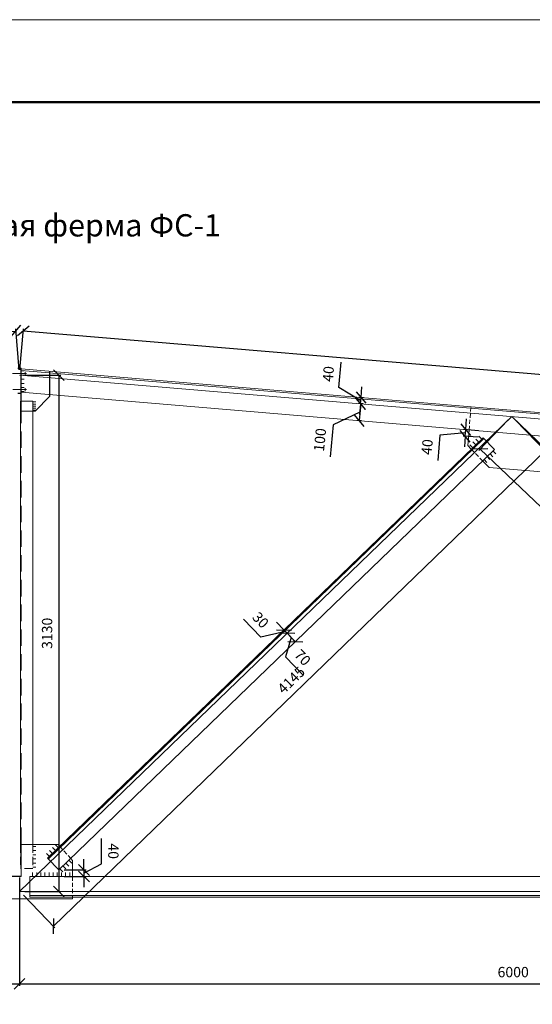
# Model space of a CAD drawing. Units: millimetres. Extents: x -2791 to 6437, y -12076 to -4266.
# Drawn here: x 4271 to 4333, y -11776 to -11656 of the extents above; entities that cross this region are included whole.
import ezdxf

# ---------------------------------------------------------------- set-up
doc = ezdxf.new("R2010")
doc.units = ezdxf.units.MM
doc.linetypes.add('DASHED', pattern=[0.75, 0.5, -0.25])
for name, color, linetype, lineweight in [('Основная 0.15мм', 7, 'Continuous', 15), ('Рамка', 7, 'Continuous', 50), ('Текст в рамке', 7, 'Continuous', 15)]:
    doc.layers.add(name, color=color, linetype=linetype, lineweight=lineweight)
doc.styles.add('Arial', font='arial.ttf')
doc.styles.add('GOST 2.304', font='mipgost.ttf')
doc.dimstyles.new('The best 3', dxfattribs={"dimtxt": 1.25, "dimasz": 1.3, "dimexe": 0.25, "dimexo": 0.625, "dimtad": 1, "dimlfac": 50, "dimrnd": 5, "dimtxsty": 'GOST 2.304', "dimblk": 'OBLIQUE', "dimcen": 2.5, "dimadec": 0, "dimazin": 0, "dimtfac": 1, "dimtmove": 1, "dimatfit": 3, "dimfxl": 1, "dimarcsym": 0})

# ---------------------------------------------------------------- blocks, each defined once
blk = doc.blocks.new('_Oblique')
at = {"color": 0, "linetype": 'ByBlock', "lineweight": -2}
blk.add_line((-0.5, -0.5), (0.5, 0.5), dxfattribs=at)
blk = doc.blocks.new('*D411')
at = {"color": 0, "lineweight": -2, "transparency": 16777216}
for p, q in [((4299.76, -11731.23), (4297.66, -11729.05)), ((4302.57, -11730.35), (4301.67, -11729.42)), ((4302.76, -11730.55), (4299.76, -11731.23)), ((4302.95, -11730.75), (4302.57, -11730.35)), ((4302.95, -11730.75), (4302.57, -11730.35)), ((4302.69, -11730.24), (4302.75, -11730.18)), ((4302.95, -11730.75), (4303.86, -11731.68)), ((4303.07, -11730.63), (4303.13, -11730.57))]:
    blk.add_line(p, q, dxfattribs=at)
at = {"layer": 'Defpoints', "color": 0, "lineweight": 15, "transparency": 16777216}
for p in [(4302.24, -11730.67), (4302.57, -11730.35), (4302.62, -11731.07)]:
    blk.add_point(p, dxfattribs=at)
at = {"color": 0, "lineweight": -2, "transparency": 16777216, "xscale": 1.3, "yscale": 1.3, "zscale": 1.3}
for p, rotation in [((4302.57, -11730.35), 313.9956169146764), ((4302.95, -11730.75), 133.9956169146764)]:
    blk.add_blockref('_Oblique', p, dxfattribs=dict(at, rotation=rotation))
at = {"color": 0, "lineweight": 15, "transparency": 16777216, "insert": (4299.62, -11729.26), "char_height": 1.25, "attachment_point": 5, "rotation": 313.9956, "style": 'Arial'}
blk.add_mtext('30', dxfattribs=at)
blk = doc.blocks.new('*D425')
at = {"color": 0, "lineweight": -2, "transparency": 16777216}
for p, q in [((4309.23, -11700.97), (4309.49, -11697.89)), ((4311.87, -11702.55), (4309.23, -11700.97)), ((4311.91, -11702.17), (4312.01, -11700.87)), ((4312.22, -11702.2), (4311.66, -11702.15)), ((4311.84, -11702.93), (4311.91, -11702.17)), ((4311.84, -11702.93), (4311.91, -11702.17)), ((4312.15, -11702.95), (4311.59, -11702.91)), ((4311.84, -11702.93), (4311.73, -11704.22))]:
    blk.add_line(p, q, dxfattribs=at)
at = {"layer": 'Defpoints', "color": 0, "lineweight": 15, "transparency": 16777216}
for p in [(4311.91, -11702.17), (4312.84, -11702.25), (4312.77, -11703.01)]:
    blk.add_point(p, dxfattribs=at)
at = {"color": 0, "lineweight": -2, "transparency": 16777216, "xscale": 1.3, "yscale": 1.3, "zscale": 1.3}
for p, rotation in [((4311.84, -11702.93), 85.18894439314822), ((4311.91, -11702.17), 265.1889443931482)]:
    blk.add_blockref('_Oblique', p, dxfattribs=dict(at, rotation=rotation))
at = {"color": 0, "lineweight": 15, "transparency": 16777216, "insert": (4308.1, -11699.32), "char_height": 1.25, "attachment_point": 5, "rotation": 85.1889, "style": 'Arial'}
blk.add_mtext('40', dxfattribs=at)
blk = doc.blocks.new('*D435')
at = {"color": 0, "lineweight": -2, "transparency": 16777216}
for p, q in [((4302.95, -11730.75), (4303.94, -11731.77)), ((4303.01, -11730.7), (4303.13, -11730.57)), ((4303.45, -11731.26), (4302.75, -11733.6)), ((4304, -11731.72), (4304.12, -11731.6)), ((4302.75, -11733.6), (4304.85, -11735.78))]:
    blk.add_line(p, q, dxfattribs=at)
at = {"layer": 'Defpoints', "color": 0, "lineweight": 15, "transparency": 16777216}
for p in [(4302.56, -11731.13), (4303.94, -11731.77), (4303.55, -11732.15)]:
    blk.add_point(p, dxfattribs=at)
at = {"color": 0, "lineweight": -2, "transparency": 16777216, "xscale": 1.3, "yscale": 1.3, "zscale": 1.3}
for p, rotation in [((4302.95, -11730.75), 133.9956169147638), ((4303.94, -11731.77), 313.9956169147638)]:
    blk.add_blockref('_Oblique', p, dxfattribs=dict(at, rotation=rotation))
at = {"color": 0, "lineweight": 15, "transparency": 16777216, "insert": (4304.71, -11733.81), "char_height": 1.25, "attachment_point": 5, "rotation": 313.9956, "style": 'Arial'}
blk.add_mtext('70', dxfattribs=at)
blk = doc.blocks.new('*D445')
at = {"color": 0, "lineweight": -2, "transparency": 16777216}
for p, q in [((4312.15, -11702.95), (4311.62, -11702.9)), ((4311.87, -11702.93), (4311.67, -11704.96)), ((4311.77, -11703.94), (4308.53, -11705.5)), ((4308.53, -11705.5), (4308.15, -11709.37)), ((4311.95, -11704.99), (4311.42, -11704.94))]:
    blk.add_line(p, q, dxfattribs=at)
at = {"layer": 'Defpoints', "color": 0, "lineweight": 15, "transparency": 16777216}
for p in [(4312.77, -11703.01), (4311.67, -11704.96), (4312.58, -11705.05)]:
    blk.add_point(p, dxfattribs=at)
at = {"color": 0, "lineweight": -2, "transparency": 16777216, "xscale": 1.3, "yscale": 1.3, "zscale": 1.3}
for p, rotation in [((4311.87, -11702.93), 84.46077374339734), ((4311.67, -11704.96), 264.4607737433974)]:
    blk.add_blockref('_Oblique', p, dxfattribs=dict(at, rotation=rotation))
at = {"color": 0, "lineweight": 15, "transparency": 16777216, "insert": (4307.09, -11707.32), "char_height": 1.25, "attachment_point": 5, "rotation": 84.4608, "style": 'Arial'}
blk.add_mtext('100', dxfattribs=at)
blk = doc.blocks.new('*D452')
at = {"color": 0, "lineweight": -2, "transparency": 16777216}
for p, q in [((4329.74, -11704.89), (4326.19, -11708.59)), ((4326.36, -11708.41), (4386.4, -11765.97)), ((4389.77, -11762.44), (4386.23, -11766.15))]:
    blk.add_line(p, q, dxfattribs=at)
at = {"layer": 'Defpoints', "color": 0, "lineweight": 15, "transparency": 16777216}
for p in [(4330.17, -11704.44), (4390.21, -11761.99), (4386.4, -11765.97)]:
    blk.add_point(p, dxfattribs=at)
at = {"color": 0, "lineweight": -2, "transparency": 16777216, "xscale": 1.3, "yscale": 1.3, "zscale": 1.3}
for p, rotation in [((4326.36, -11708.41), 136.2076920374987), ((4386.4, -11765.97), 316.2076920374988)]:
    blk.add_blockref('_Oblique', p, dxfattribs=dict(at, rotation=rotation))
at = {"color": 0, "lineweight": 15, "transparency": 16777216, "insert": (4357.25, -11736.27), "char_height": 1.25, "attachment_point": 5, "rotation": 316.2077, "style": 'Arial'}
blk.add_mtext('4160', dxfattribs=at)
blk = doc.blocks.new('*D453')
at = {"color": 0, "lineweight": -2, "transparency": 16777216}
for p, q in [((4330.6, -11704.89), (4334.42, -11708.83)), ((4334.24, -11708.65), (4274.63, -11766.27)), ((4270.99, -11762.51), (4274.8, -11766.45))]:
    blk.add_line(p, q, dxfattribs=at)
at = {"layer": 'Defpoints', "color": 0, "lineweight": 15, "transparency": 16777216}
for p in [(4330.17, -11704.44), (4270.56, -11762.06), (4274.63, -11766.27)]:
    blk.add_point(p, dxfattribs=at)
at = {"color": 0, "lineweight": -2, "transparency": 16777216, "xscale": 1.3, "yscale": 1.3, "zscale": 1.3}
for p, rotation in [((4334.24, -11708.65), 44.028342352668), ((4274.63, -11766.27), 224.0283423526679)]:
    blk.add_blockref('_Oblique', p, dxfattribs=dict(at, rotation=rotation))
at = {"color": 0, "lineweight": 15, "transparency": 16777216, "insert": (4303.56, -11736.55), "char_height": 1.25, "attachment_point": 5, "rotation": 44.0283, "style": 'Arial'}
blk.add_mtext('4145', dxfattribs=at)
blk = doc.blocks.new('*D458')
at = {"color": 0, "lineweight": -2, "transparency": 16777216}
for p, q in [((4030.52, -11760.35), (4030.52, -11779.09)), ((4510.52, -11760.35), (4510.52, -11779.09)), ((4030.52, -11778.84), (4510.52, -11778.84))]:
    blk.add_line(p, q, dxfattribs=at)
at = {"layer": 'Defpoints', "color": 0, "lineweight": 15, "transparency": 16777216}
for p in [(4030.52, -11759.72), (4510.52, -11759.72), (4510.52, -11778.84)]:
    blk.add_point(p, dxfattribs=at)
at = {"color": 0, "lineweight": -2, "transparency": 16777216, "xscale": 1.3, "yscale": 1.3, "zscale": 1.3, "rotation": 180}
blk.add_blockref('_Oblique', (4030.52, -11778.84), dxfattribs=at)
at = {"color": 0, "lineweight": -2, "transparency": 16777216, "xscale": 1.3, "yscale": 1.3, "zscale": 1.3}
blk.add_blockref('_Oblique', (4510.52, -11778.84), dxfattribs=at)
at = {"color": 0, "lineweight": 15, "transparency": 16777216, "insert": (4270.52, -11777.58), "char_height": 1.25, "attachment_point": 5, "style": 'Arial'}
blk.add_mtext('24000', dxfattribs=at)
blk = doc.blocks.new('*D461')
at = {"color": 0, "lineweight": -2, "transparency": 16777216}
for p, q in [((4271.15, -11699.45), (4275.54, -11699.45)), ((4275.29, -11699.45), (4275.29, -11762.06)), ((4271.15, -11762.06), (4275.54, -11762.06))]:
    blk.add_line(p, q, dxfattribs=at)
at = {"layer": 'Defpoints', "color": 0, "lineweight": 15, "transparency": 16777216}
for p in [(4270.52, -11699.45), (4270.52, -11762.06), (4275.29, -11762.06)]:
    blk.add_point(p, dxfattribs=at)
at = {"color": 0, "lineweight": -2, "transparency": 16777216, "xscale": 1.3, "yscale": 1.3, "zscale": 1.3}
for p, rotation in [((4275.29, -11699.45), 90), ((4275.29, -11762.06), 270)]:
    blk.add_blockref('_Oblique', p, dxfattribs=dict(at, rotation=rotation))
at = {"color": 0, "lineweight": 15, "transparency": 16777216, "insert": (4274.02, -11730.76), "char_height": 1.25, "attachment_point": 5, "rotation": 90, "style": 'Arial'}
blk.add_mtext('3130', dxfattribs=at)
blk = doc.blocks.new('*D462')
at = {"color": 0, "lineweight": -2, "transparency": 16777216}
for p, q in [((4270.47, -11698.83), (4270.05, -11693.86)), ((4030.07, -11714.31), (4270.07, -11694.11)), ((4030.47, -11719.03), (4030.05, -11714.06))]:
    blk.add_line(p, q, dxfattribs=at)
at = {"layer": 'Defpoints', "color": 0, "lineweight": 15, "transparency": 16777216}
for p in [(4270.07, -11694.11), (4270.52, -11699.45), (4030.52, -11719.65)]:
    blk.add_point(p, dxfattribs=at)
at = {"color": 0, "lineweight": -2, "transparency": 16777216, "xscale": 1.3, "yscale": 1.3, "zscale": 1.3}
for p, rotation in [((4270.07, -11694.11), 4.81104690014623), ((4030.07, -11714.31), 184.8110469001462)]:
    blk.add_blockref('_Oblique', p, dxfattribs=dict(at, rotation=rotation))
at = {"color": 0, "lineweight": 15, "transparency": 16777216, "insert": (4149.96, -11702.95), "char_height": 1.25, "attachment_point": 5, "rotation": 4.811, "style": 'Arial'}
blk.add_mtext('12040', dxfattribs=at)
blk = doc.blocks.new('*D463')
at = {"color": 0, "lineweight": -2, "transparency": 16777216}
for p, q in [((4270.57, -11698.83), (4270.99, -11693.86)), ((4510.97, -11714.31), (4270.97, -11694.11)), ((4510.57, -11719.03), (4510.99, -11714.06))]:
    blk.add_line(p, q, dxfattribs=at)
at = {"layer": 'Defpoints', "color": 0, "lineweight": 15, "transparency": 16777216}
for p in [(4270.97, -11694.11), (4270.52, -11699.45), (4510.52, -11719.65)]:
    blk.add_point(p, dxfattribs=at)
at = {"color": 0, "lineweight": -2, "transparency": 16777216, "xscale": 1.3, "yscale": 1.3, "zscale": 1.3}
for p, rotation in [((4270.97, -11694.11), 175.1889530998537), ((4510.97, -11714.31), 355.1889530998537)]:
    blk.add_blockref('_Oblique', p, dxfattribs=dict(at, rotation=rotation))
at = {"color": 0, "lineweight": 15, "transparency": 16777216, "insert": (4391.08, -11702.95), "char_height": 1.25, "attachment_point": 5, "rotation": 355.189, "style": 'Arial'}
blk.add_mtext('12040', dxfattribs=at)
blk = doc.blocks.new('*D475')
at = {"color": 0, "lineweight": -2, "transparency": 16777216}
for p, q in [((4268.26, -11753.63), (4268.26, -11759.28)), ((4268.26, -11759.28), (4268.26, -11757.98)), ((4269.15, -11759.28), (4268.01, -11759.28)), ((4268.26, -11759.28), (4268.26, -11760.25)), ((4268.26, -11759.28), (4268.26, -11760.25)), ((4270.72, -11760.25), (4268.01, -11760.25)), ((4268.26, -11760.25), (4268.26, -11761.55))]:
    blk.add_line(p, q, dxfattribs=at)
at = {"layer": 'Defpoints', "color": 0, "lineweight": 15, "transparency": 16777216}
for p in [(4269.77, -11759.28), (4268.26, -11760.25), (4271.35, -11760.25)]:
    blk.add_point(p, dxfattribs=at)
at = {"color": 0, "lineweight": -2, "transparency": 16777216, "xscale": 1.3, "yscale": 1.3, "zscale": 1.3}
for p, rotation in [((4268.26, -11759.28), 270), ((4268.26, -11760.25), 90)]:
    blk.add_blockref('_Oblique', p, dxfattribs=dict(at, rotation=rotation))
at = {"color": 0, "lineweight": 15, "transparency": 16777216, "insert": (4267, -11755.15), "char_height": 1.25, "attachment_point": 5, "rotation": 90, "style": 'Arial'}
blk.add_mtext('50', dxfattribs=at)
blk = doc.blocks.new('*D479')
at = {"color": 0, "lineweight": -2, "transparency": 16777216}
for p, q in [((4280.47, -11758.72), (4280.47, -11755.63)), ((4278.33, -11759.45), (4278.33, -11758.15)), ((4275.94, -11759.45), (4278.58, -11759.45)), ((4278.33, -11759.85), (4280.47, -11758.72)), ((4278.33, -11759.45), (4278.33, -11760.25)), ((4278.33, -11759.45), (4278.33, -11760.25)), ((4275.94, -11760.25), (4278.58, -11760.25)), ((4278.33, -11760.25), (4278.33, -11761.55))]:
    blk.add_line(p, q, dxfattribs=at)
at = {"layer": 'Defpoints', "color": 0, "lineweight": 15, "transparency": 16777216}
for p in [(4275.31, -11759.45), (4275.31, -11760.25), (4278.33, -11760.25)]:
    blk.add_point(p, dxfattribs=at)
at = {"color": 0, "lineweight": -2, "transparency": 16777216, "xscale": 1.3, "yscale": 1.3, "zscale": 1.3}
for p, rotation in [((4278.33, -11759.45), 270.03272543777), ((4278.33, -11760.25), 90.03272543776998)]:
    blk.add_blockref('_Oblique', p, dxfattribs=dict(at, rotation=rotation))
at = {"color": 0, "lineweight": 15, "transparency": 16777216, "insert": (4281.73, -11757.17), "char_height": 1.25, "attachment_point": 5, "rotation": 270.0327, "style": 'Arial'}
blk.add_mtext('40', dxfattribs=at)
blk = doc.blocks.new('*D488')
at = {"color": 0, "lineweight": -2, "transparency": 16777216}
for p, q in [((4324.6, -11706.06), (4324.71, -11704.76)), ((4321.47, -11706.75), (4321.21, -11709.82)), ((4324.57, -11706.46), (4321.47, -11706.75)), ((4326.09, -11706.99), (4324.29, -11706.84)), ((4326.15, -11706.19), (4324.35, -11706.04)), ((4324.53, -11706.86), (4324.43, -11708.16)), ((4324.53, -11706.86), (4324.6, -11706.06)), ((4324.53, -11706.86), (4324.6, -11706.06))]:
    blk.add_line(p, q, dxfattribs=at)
at = {"layer": 'Defpoints', "color": 0, "lineweight": 15, "transparency": 16777216}
for p in [(4324.6, -11706.06), (4326.71, -11707.04), (4326.78, -11706.24)]:
    blk.add_point(p, dxfattribs=at)
at = {"color": 0, "lineweight": -2, "transparency": 16777216, "xscale": 1.3, "yscale": 1.3, "zscale": 1.3}
for p, rotation in [((4324.6, -11706.06), 265.221669830918), ((4324.53, -11706.86), 85.22166983091796)]:
    blk.add_blockref('_Oblique', p, dxfattribs=dict(at, rotation=rotation))
at = {"color": 0, "lineweight": 15, "transparency": 16777216, "insert": (4320.08, -11708.18), "char_height": 1.25, "attachment_point": 5, "rotation": 85.2217, "style": 'Arial'}
blk.add_mtext('40', dxfattribs=at)
blk = doc.blocks.new('*D682')
at = {"color": 0, "lineweight": -2, "transparency": 16777216}
for p, q in [((4270.52, -11760.35), (4270.52, -11773.5)), ((4150.87, -11763.07), (4150.87, -11773.5)), ((4150.87, -11773.25), (4270.52, -11773.25))]:
    blk.add_line(p, q, dxfattribs=at)
at = {"layer": 'Defpoints', "color": 0, "lineweight": 15, "transparency": 16777216}
for p in [(4270.52, -11759.72), (4150.87, -11762.45), (4270.52, -11773.25)]:
    blk.add_point(p, dxfattribs=at)
at = {"color": 0, "lineweight": -2, "transparency": 16777216, "xscale": 1.3, "yscale": 1.3, "zscale": 1.3, "rotation": 180}
blk.add_blockref('_Oblique', (4150.87, -11773.25), dxfattribs=at)
at = {"color": 0, "lineweight": -2, "transparency": 16777216, "xscale": 1.3, "yscale": 1.3, "zscale": 1.3}
blk.add_blockref('_Oblique', (4270.52, -11773.25), dxfattribs=at)
at = {"color": 0, "lineweight": 15, "transparency": 16777216, "insert": (4210.7, -11771.99), "char_height": 1.25, "attachment_point": 5, "style": 'Arial'}
blk.add_mtext('6000', dxfattribs=at)
blk = doc.blocks.new('*D683')
at = {"color": 0, "lineweight": -2, "transparency": 16777216}
for p, q in [((4390.17, -11760.35), (4390.17, -11773.5)), ((4270.52, -11761.87), (4270.52, -11773.5)), ((4270.52, -11773.25), (4390.17, -11773.25))]:
    blk.add_line(p, q, dxfattribs=at)
at = {"layer": 'Defpoints', "color": 0, "lineweight": 15, "transparency": 16777216}
for p in [(4390.17, -11759.72), (4270.52, -11761.24), (4390.17, -11773.25)]:
    blk.add_point(p, dxfattribs=at)
at = {"color": 0, "lineweight": -2, "transparency": 16777216, "xscale": 1.3, "yscale": 1.3, "zscale": 1.3, "rotation": 180}
blk.add_blockref('_Oblique', (4270.52, -11773.25), dxfattribs=at)
at = {"color": 0, "lineweight": -2, "transparency": 16777216, "xscale": 1.3, "yscale": 1.3, "zscale": 1.3}
blk.add_blockref('_Oblique', (4390.17, -11773.25), dxfattribs=at)
at = {"color": 0, "lineweight": 15, "transparency": 16777216, "insert": (4330.35, -11771.99), "char_height": 1.25, "attachment_point": 5, "style": 'Arial'}
blk.add_mtext('6000', dxfattribs=at)

msp = doc.modelspace()

# ---------------------------------------------------------------- linework, layer by layer
for p, q in [((4270.320002, -11698.590948), (4270.720002, -11698.590948)), ((4270.720002, -11703.826315), (4270.720002, -11698.590948)), ((4274.197535, -11702.009062), (4274.197535, -11698.995625)), ((4270.320002, -11701.635522), (4270.720002, -11701.635522)), ((4272.406196, -11703.826315), (4274.197535, -11702.009062))]:
    msp.add_line(p, q)
at = {"lineweight": 15}
for p, q in [((4508.170002, -11718.688308), (4270.720002, -11698.702933)), ((4271.360865, -11699.264893), (4269.680989, -11699.264893)), ((4508.170002, -11718.860384), (4270.720002, -11698.875009)), ((4270.722068, -11698.952826), (4271.097068, -11698.952826)), ((4270.722068, -11699.452826), (4271.097068, -11699.452826)), ((4271.182848, -11699.095232), (4271.182848, -11699.434555)), ((4270.722068, -11699.952826), (4271.097068, -11699.952826)), ((4270.722068, -11700.941696), (4271.097068, -11700.941696)), ((4270.724134, -11700.452826), (4271.099134, -11700.452826)), ((4271.182848, -11701.046336), (4271.182848, -11701.385659)), ((4271.345243, -11701.215997), (4269.713603, -11701.215997)), ((4508.170002, -11721.515071), (4270.720002, -11701.523537)), ((4270.722068, -11701.441696), (4271.097068, -11701.441696)), ((4270.620002, -11756.375058), (4270.620002, -11702.626315)), ((4272.120002, -11702.626315), (4270.620002, -11702.626315)), ((4270.717935, -11702.704132), (4270.620002, -11702.704132)), ((4270.717935, -11702.803782), (4270.620002, -11702.803782)), ((4270.717935, -11702.937232), (4270.620002, -11702.937232)), ((4270.717935, -11703.070682), (4270.620002, -11703.070682)), ((4270.717935, -11703.204132), (4270.620002, -11703.204132)), ((4270.717935, -11703.337582), (4270.620002, -11703.337582)), ((4270.717935, -11703.459765), (4270.620002, -11703.459765)), ((4272.120002, -11756.374824), (4272.120002, -11702.626315)), ((4272.122068, -11702.704132), (4272.497068, -11702.704132)), ((4272.122068, -11703.204132), (4272.497068, -11703.204132)), ((4272.124134, -11702.959697), (4272.499134, -11702.959697)), ((4272.124134, -11703.459697), (4272.499134, -11703.459697)), ((4270.717935, -11703.581949), (4270.620002, -11703.581949)), ((4270.717935, -11703.704132), (4270.620002, -11703.704132)), ((4270.620002, -11703.826315), (4272.406196, -11703.826315)), ((4272.122068, -11703.704132), (4272.497068, -11703.704132)), ((4273.902365, -11758.031411), (4326.710369, -11707.043121)), ((4324.855947, -11707.999605), (4325.002019, -11706.111451)), ((4326.53052, -11707.216772), (4326.183011, -11706.857259)), ((4326.710369, -11707.043121), (4328.083287, -11708.463466)), ((4273.987674, -11758.119667), (4326.795678, -11707.131377)), ((4324.855947, -11707.999605), (4325.273086, -11708.430877)), ((4325.451431, -11708.258677), (4325.103922, -11707.899164)), ((4325.811127, -11707.911375), (4325.463618, -11707.551862)), ((4326.170824, -11707.564074), (4325.823315, -11707.20456)), ((4275.275284, -11759.451755), (4328.083287, -11708.463466)), ((4327.530571, -11709.692184), (4327.183061, -11709.33267)), ((4327.890267, -11709.344882), (4327.542758, -11708.985369)), ((4328.249964, -11708.99758), (4327.902454, -11708.638067)), ((4326.64646, -11709.850781), (4327.425672, -11710.656392)), ((4327.170874, -11710.039485), (4326.823365, -11709.679972)), ((4333.804463, -11711.193273), (4327.425672, -11710.656392)), ((4270.717935, -11756.474474), (4270.620002, -11756.474474)), ((4270.717935, -11756.607924), (4270.620002, -11756.607924)), ((4270.717935, -11756.741374), (4270.620002, -11756.741374)), ((4270.717935, -11756.874824), (4270.620002, -11756.874824)), ((4270.717935, -11757.008274), (4270.620002, -11757.008274)), ((4270.717935, -11757.130457), (4270.620002, -11757.130457)), ((4275.216134, -11756.374824), (4270.717531, -11756.374824)), ((4270.717531, -11756.374824), (4270.717531, -11760.251521)), ((4272.495002, -11756.607583), (4272.120002, -11756.607583)), ((4272.495002, -11757.107583), (4272.120002, -11757.107583)), ((4274.504378, -11757.450142), (4274.156869, -11757.090629)), ((4274.864075, -11757.102841), (4274.516566, -11756.743327)), ((4275.223771, -11756.755539), (4274.876262, -11756.396026)), ((4275.216134, -11756.374824), (4275.40362, -11756.581888)), ((4270.717531, -11757.474474), (4270.619597, -11757.474474)), ((4270.717531, -11757.607924), (4270.619597, -11757.607924)), ((4270.717531, -11757.741374), (4270.619597, -11757.741374)), ((4270.717531, -11757.874824), (4270.619597, -11757.874824)), ((4270.717531, -11758.008274), (4270.619597, -11758.008274)), ((4270.717531, -11758.130457), (4270.619597, -11758.130457)), ((4270.717531, -11758.25264), (4270.619597, -11758.25264)), ((4270.717531, -11758.374824), (4270.619597, -11758.374824)), ((4270.717935, -11757.25264), (4270.620002, -11757.25264)), ((4270.717935, -11757.374824), (4270.620002, -11757.374824)), ((4272.495002, -11757.607583), (4272.120002, -11757.607583)), ((4272.495002, -11758.107583), (4272.120002, -11758.107583)), ((4274.144682, -11757.797444), (4273.797173, -11757.437931)), ((4273.902365, -11758.031411), (4275.275284, -11759.451755)), ((4276.849304, -11758.627022), (4276.501795, -11758.267508)), ((4276.723427, -11758.053513), (4276.942584, -11758.29788)), ((4276.942584, -11758.29788), (4276.942584, -11760.251755)), ((4270.717935, -11758.474474), (4270.620002, -11758.474474)), ((4270.717935, -11758.607924), (4270.620002, -11758.607924)), ((4270.717935, -11758.741374), (4270.620002, -11758.741374)), ((4270.717935, -11758.874824), (4270.620002, -11758.874824)), ((4270.717935, -11759.008274), (4270.620002, -11759.008274)), ((4270.717935, -11759.130457), (4270.620002, -11759.130457)), ((4270.717935, -11759.25264), (4270.620002, -11759.25264)), ((4272.495002, -11758.607583), (4272.120002, -11758.607583)), ((4272.495002, -11759.107583), (4272.120002, -11759.107583)), ((4275.770215, -11759.668927), (4275.422706, -11759.309413)), ((4276.129911, -11759.321625), (4275.782402, -11758.962111)), ((4276.489608, -11758.974323), (4276.142099, -11758.61481)), ((4508.166002, -11760.251755), (4271.752946, -11760.251755)), ((4271.752946, -11760.251755), (4271.752946, -11762.751755)), ((4272.097419, -11760.251755), (4272.097419, -11759.751755)), ((4272.597419, -11760.251755), (4272.597419, -11759.751755)), ((4273.097419, -11760.251755), (4273.097419, -11759.751755)), ((4273.597419, -11760.251755), (4273.597419, -11759.751755)), ((4274.097419, -11760.251755), (4274.097419, -11759.751755)), ((4274.597419, -11760.251755), (4274.597419, -11759.751755)), ((4275.097419, -11760.251755), (4275.097419, -11759.751755)), ((4275.597419, -11760.251755), (4275.597419, -11759.751755)), ((4276.097419, -11760.251755), (4276.097419, -11759.751755)), ((4276.597419, -11760.251755), (4276.597419, -11759.751755)), ((4264.097419, -11762.951755), (4276.942584, -11762.951755)), ((4508.166002, -11762.551755), (4271.752946, -11762.551755)), ((4508.166002, -11762.751755), (4271.752946, -11762.751755)), ((4276.942584, -11762.751606), (4276.942584, -11762.951755))]:
    msp.add_line(p, q, dxfattribs=at)
at = {"color": 1, "lineweight": 15}
for p, q in [((4510.520002, -11719.650099), (4270.520002, -11699.450099)), ((4270.520002, -11762.061755), (4330.166759, -11704.470368)), ((4390.170002, -11762.061755), (4330.166759, -11704.470368)), ((4510.520002, -11762.061755), (4270.520002, -11762.061755))]:
    msp.add_line(p, q, dxfattribs=at)
at = {"linetype": 'DASHED', "lineweight": 15, "ltscale": 4}
msp.add_line((4270.720002, -11759.281715), (4270.720002, -11702.626315), dxfattribs=at)
at = {"linetype": 'DASHED', "lineweight": 15}
for p, q in [((4325.002019, -11706.111451), (4325.237611, -11703.291498)), ((4325.273086, -11708.430877), (4326.64646, -11709.850781)), ((4275.40362, -11756.581888), (4276.723427, -11758.053513)), ((4276.942584, -11760.251755), (4276.942584, -11762.751606))]:
    msp.add_line(p, q, dxfattribs=at)
at = {"linetype": 'DASHED', "lineweight": 15, "ltscale": 2}
for p, q in [((4270.620002, -11756.374824), (4270.620002, -11759.281715)), ((4272.120002, -11756.374824), (4272.120002, -11759.281715)), ((4272.120002, -11759.281715), (4270.620002, -11759.281715))]:
    msp.add_line(p, q, dxfattribs=at)
at = {"layer": 'Основная 0.15мм'}
for p, q in [((3953.73584, -11656.360604), (4547.972775, -11656.360604)), ((3987.032002, -11666.360604), (4537.972775, -11666.360604))]:
    msp.add_line(p, q, dxfattribs=at)
at = {"layer": 'Рамка'}
msp.add_line((3987.032002, -11666.360604), (4537.972775, -11666.360604), dxfattribs=at)

# ---------------------------------------------------------------- texts
at = {"layer": 'Текст в рамке', "style": 'Arial'}
msp.add_text('Стропильная ферма ФС-1', height=2.7, dxfattribs=at).set_placement((4248.495595, -11682.641652))

# ---------------------------------------------------------------- dimensions: what is measured, and where the dimension line sits
at = {"lineweight": 15}
for p1, p2, distance, picture, middle in [((4030.520002, -11719.650099), (4270.52022, -11699.450118), 5.360821, '*D462', (4149.964553, -11702.949409)), ((4510.520002, -11719.650099), (4270.519783, -11699.450118), -5.360821, '*D463', (4391.07545, -11702.949409)), ((4330.170053, -11704.436299), (4270.5562, -11762.061745), 5.857729, '*D453', (4303.556378, -11736.552459)), ((4330.170053, -11704.436299), (4390.20618, -11761.993405), -5.502279, '*D452', (4357.254489, -11736.274833))]:
    dim = msp.add_aligned_dim(p1=p1, p2=p2, distance=distance, dimstyle='The best 3', override={"dimtxsty": 'Arial'}, dxfattribs=at)
    dim.commit()
    dim.dimension.update_dxf_attribs({"geometry": picture, "text_midpoint": middle})
for base, p1, p2, angle, picture, middle, dimtype in [((4311.905636, -11702.16939), (4312.774691, -11703.006536), (4312.838542, -11702.24791), 85.18894439, '*D425', (4309.280049, -11700.343252), 161), ((4311.668477, -11704.959494), (4312.772914, -11703.014554), (4312.575761, -11705.047482), 264.46077374, '*D445', (4308.469904, -11706.123915), 161), ((4324.601269, -11706.059926), (4326.710369, -11707.043121), (4326.77735, -11706.241828), 85.22166983, '*D488', (4321.418564, -11707.370151), 161), ((4302.570048, -11730.351589), (4302.622253, -11731.065717), (4302.240221, -11730.670051), 133.99561691, '*D411', (4299.330238, -11730.780555), 161), ((4303.942181, -11731.772692), (4302.556414, -11731.129287), (4303.546515, -11732.154724), 313.99561691, '*D435', (4303.18236, -11734.049015), 161), ((4268.263138, -11760.251755), (4269.770002, -11759.281715), (4271.348946, -11760.251755), 90, '*D475', (4267.416315, -11755.152701), 160), ((4278.328748, -11760.247305), (4275.31023, -11759.448844), (4275.310687, -11760.249029), 90.03272544, '*D479', (4280.469113, -11758.092784), 160)]:
    dim = msp.add_linear_dim(base=base, p1=p1, p2=p2, angle=angle, dimstyle='The best 3', override={"dimtxsty": 'Arial'}, dxfattribs=at)
    dim.commit()
    dim.dimension.update_dxf_attribs({"geometry": picture, "text_midpoint": middle, "dimtype": dimtype})
dim = msp.add_linear_dim(base=(4275.288022, -11762.061755), p1=(4270.520807, -11699.450167), p2=(4270.520002, -11762.061755), angle=90, dimstyle='The best 3', override={"dimtxsty": 'Arial'}, dxfattribs=at)
dim.commit()
dim.dimension.update_dxf_attribs({"geometry": '*D461', "text_midpoint": (4274.024379, -11730.755961)})
dim = msp.add_linear_dim(base=(4510.520002, -11778.841954), p1=(4030.520002, -11759.724561), p2=(4510.520002, -11759.724561), dimstyle='The best 3', override={"dimtxsty": 'Arial'}, dxfattribs=at)
dim.commit()
dim.dimension.update_dxf_attribs({"geometry": '*D458', "text_midpoint": (4270.520002, -11777.578738)})
for base, p1, p2, picture, middle in [((4270.520002, -11773.254166), (4150.870002, -11762.449929), (4270.520002, -11759.724561), '*D682', (4210.695002, -11771.99095)), ((4390.170002, -11773.254166), (4270.520002, -11761.243083), (4390.170002, -11759.724561), '*D683', (4330.345002, -11771.99095))]:
    dim = msp.add_linear_dim(base=base, p1=p1, p2=p2, text='6000', dimstyle='The best 3', override={"dimtxsty": 'Arial'}, dxfattribs=at)
    dim.commit()
    dim.dimension.update_dxf_attribs({"geometry": picture, "text_midpoint": middle})

doc.saveas('drawing.dxf')
